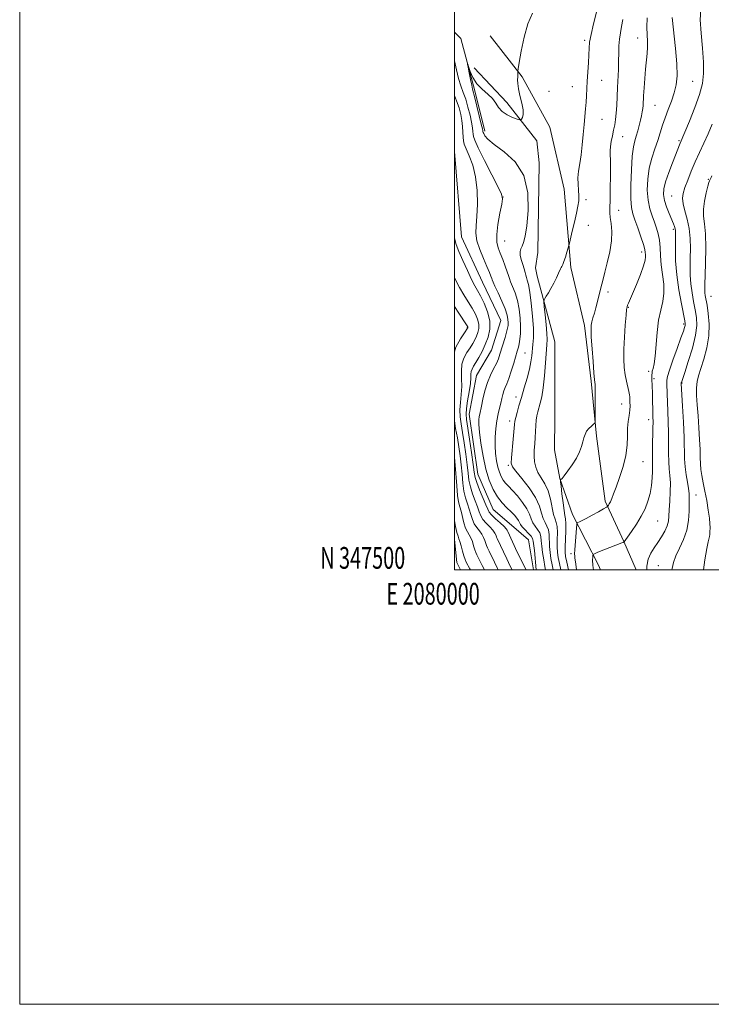
# Model space of a CAD drawing. Extents: x 2079800 to 2082700, y 347300 to 350200.
# Drawn here: x 2079800 to 2080118, y 347300 to 347753 of the extents above; entities that cross this region are included whole.
import ezdxf
from ezdxf.enums import TextEntityAlignment as Align

# ---------------------------------------------------------------- set-up
doc = ezdxf.new("R2010")
doc.units = 0
doc.header["$MEASUREMENT"] = 0
doc.linetypes.add('rvrstm', pattern=[117.1, 50, -3.9, 0.5, -3.9, 0.5, -3.9, 0.5, -3.9, 50])
for name, color, linetype, lineweight in [('32000', 7, 'Continuous', 0), ('32001', 7, 'Continuous', 0), ('DTM HARD BREAKLINE', 7, 'Continuous', 0), ('DTM SPOT ELEVATION', 2, 'Continuous', 13), ('INDEX CONTOUR', 41, 'Continuous', 13), ('INTERMEDIATE CONTOUR', 44, 'Continuous', 0), ('STREAM - RIVER SINGLE LINE', 142, 'rvrstm', 0)]:
    doc.layers.add(name, color=color, linetype=linetype, lineweight=lineweight)
doc.styles.add('Style-WORKING', font='WORKING.shx')

msp = doc.modelspace()

# ---------------------------------------------------------------- linework, layer by layer
at = {"layer": '32000', "flags": 128}
for points in [[(2079800, 347300), (2082700, 347300), (2082700, 350200), (2079800, 350200), (2079800, 347300)], [(2080000, 347500), (2082500, 347500), (2082500, 350000), (2080000, 350000), (2080000, 347500)]]:
    msp.add_lwpolyline(points, dxfattribs=at)
at = {"layer": 'DTM HARD BREAKLINE'}
for points in [[(2080000, 347747.571, 1179.475), (2080003.03, 347744.54, 1179.69), (2080009.44, 347720.53, 1180.36), (2080013.96, 347701.97, 1180.36)], [(2080016.41, 347745.88, 1179.28), (2080031.17, 347726.96, 1180.11), (2080044.01, 347703.76, 1180.27), (2080050.6, 347675.2, 1181.25), (2080053.66, 347639.12, 1182.31), (2080059.88, 347612.41, 1183.62), (2080062.91, 347586.91, 1183.78), (2080065.42, 347561.48, 1184.07), (2080069.36, 347531.56, 1185.7), (2080078, 347512.98, 1187.98), (2080083.698, 347500, 1189.063)], [(2080009.13, 347731.1, 1178.76), (2080024.23, 347715.16, 1179.8), (2080037.9, 347697.42, 1180.23), (2080039.061, 347687.399, 1180.486), (2080038.475, 347646.025, 1180.937), (2080037.38, 347638.957, 1181.231), (2080038.141, 347635.251, 1181.362), (2080046.246, 347604.926, 1183.113), (2080046.182, 347570.17, 1183.813), (2080046.073, 347555.247, 1183.842), (2080048.556, 347542.119, 1183.93), (2080054.418, 347525.405, 1185.477), (2080066.365, 347502.116, 1188.701), (2080067.272, 347500, 1188.796)], [(2080002.829, 347500, 1185.397), (2080001.21, 347503.31, 1185.3), (2080000, 347513.934, 1184.841)]]:
    msp.add_polyline3d(points, dxfattribs=at)
at = {"layer": 'DTM SPOT ELEVATION'}
for p in [(2080059.92, 347743.79, 1181.7), (2080084.43, 347744.89, 1185.3), (2080067.79, 347725.37, 1182.8), (2080109.61, 347724.9, 1188.9), (2080043.6, 347720.24, 1180.81), (2080054.34, 347722.45, 1181.21), (2080092.33, 347713.88, 1186.9), (2080067.94, 347707.41, 1182.9), (2080077.39, 347699.44, 1184.8), (2080103.41, 347697.52, 1189.8), (2080116.94, 347679.71, 1193.9), (2080022.45, 347671.669, 1178.001), (2080060.53, 347670.33, 1182.3), (2080100.05, 347672.03, 1191.1), (2080075.56, 347665.53, 1184.6), (2080061.58, 347658.51, 1182.6), (2080100.75, 347656.71, 1189.7), (2080023.124, 347651.354, 1178.99), (2080086.13, 347646.3, 1185.5), (2080070.67, 347627.96, 1184.4), (2080118.041, 347625.84, 1194.845), (2080080.08, 347620.84, 1186.1), (2080006, 347611.65, 1180.1), (2080105.49, 347613.17, 1189.7), (2080032.49, 347599.76, 1179.01), (2080089.42, 347591.44, 1187.6), (2080091.81, 347587.93, 1188.2), (2080104.77, 347586.04, 1192.1), (2080028.418, 347579.567, 1179.484), (2080077.04, 347576.3, 1185.3), (2080025.439, 347568.574, 1179.515), (2080089.36, 347569.09, 1187.4), (2080024.878, 347548.161, 1179.793), (2080086.85, 347549.77, 1186.9), (2080111.25, 347534.42, 1192.7), (2080093.54, 347522.42, 1188.9), (2080053.657, 347507.402, 1185.604), (2080093.84, 347501.98, 1191.1)]:
    msp.add_point(p, dxfattribs=at)
at = {"layer": 'INDEX CONTOUR'}
for points in [[(2080035.915, 347756.255, 1180), (2080033.842, 347751.347, 1180), (2080032.1041, 347745.144, 1180), (2080030.78, 347738.718, 1180), (2080029.886, 347733.537, 1180), (2080029.414, 347730.66, 1180), (2080029.247, 347729.511, 1180), (2080029.241, 347729.106, 1180), (2080029.27, 347728.622, 1180), (2080029.281, 347727.891, 1180), (2080029.236, 347726.905, 1180), (2080029.139, 347725.624, 1180), (2080029.152, 347723.874, 1180), (2080029.475, 347721.45, 1180), (2080030.211, 347718.282, 1180), (2080031.066, 347714.862, 1180), (2080031.647, 347711.82, 1180), (2080031.677, 347709.644, 1180), (2080031.339, 347708.266, 1180), (2080030.931, 347707.476, 1180), (2080030.628, 347707.099, 1180), (2080030.106, 347707.105, 1180), (2080028.917, 347707.499, 1180), (2080026.803, 347708.283, 1180), (2080024.258, 347709.443, 1180), (2080021.964, 347710.964, 1180), (2080020.39, 347712.806, 1180), (2080019.145, 347714.848, 1180), (2080017.621, 347716.945, 1180), (2080015.4, 347719.011, 1180), (2080012.82, 347721.192, 1180), (2080010.4041, 347723.69, 1180), (2080008.573, 347726.583, 1180), (2080007.326, 347729.433, 1180), (2080006.558, 347731.677, 1180), (2080006.1771, 347732.836, 1180), (2080006.13, 347732.761, 1180), (2080006.377, 347731.3891, 1180), (2080006.861, 347728.81, 1180), (2080007.449, 347725.737, 1180), (2080007.989, 347723.037, 1180), (2080008.393, 347721.261, 1180), (2080009.434, 347717.315, 1180), (2080010.4, 347713.466, 1180), (2080011.489, 347709.016, 1180), (2080012.401, 347705.208, 1180), (2080012.915, 347702.98, 1180), (2080013.11, 347702.029, 1180), (2080013.165, 347701.586, 1180), (2080013.259, 347701.322, 1180), (2080013.5069, 347700.79, 1180), (2080014.075, 347699.825, 1180), (2080015.482, 347698.243, 1180), (2080018.332, 347695.857, 1180), (2080022.877, 347692.458, 1180), (2080027.938, 347687.765, 1180), (2080031.978, 347681.474, 1180), (2080033.86, 347673.592, 1180), (2080034.0451, 347665.351, 1180), (2080033.39, 347658.291, 1180), (2080032.616, 347653.563, 1180), (2080031.883, 347650.752, 1180), (2080031.2101, 347649.056, 1180), (2080030.64, 347647.754, 1180), (2080030.298, 347646.466, 1180), (2080030.329, 347644.892, 1180), (2080030.81, 347642.8491, 1180), (2080031.529, 347640.603, 1180), (2080032.203, 347638.536, 1180), (2080032.626, 347636.929, 1180), (2080032.889, 347635.671, 1180), (2080033.158, 347634.555, 1180), (2080033.565, 347633.294, 1180), (2080034.105, 347631.2949, 1180), (2080034.74, 347627.887, 1180), (2080035.414, 347622.717, 1180), (2080036.001, 347616.707, 1180), (2080036.357, 347611.095, 1180), (2080036.386, 347606.824, 1180), (2080036.189, 347603.656, 1180), (2080035.647, 347598.524, 1180), (2080035.27, 347595.723, 1180), (2080034.599, 347592.349, 1180), (2080033.521, 347588.235, 1180), (2080032.201, 347583.742, 1180), (2080030.872, 347579.367, 1180), (2080029.733, 347575.538, 1180), (2080028.845, 347572.415, 1180), (2080028.234, 347570.091, 1180), (2080027.894, 347568.488, 1180), (2080027.691, 347566.854, 1180), (2080027.08, 347560.171, 1180), (2080026.277, 347551.505, 1180), (2080026.17, 347549.094, 1180), (2080026.694, 347547.459, 1180), (2080028.269, 347545.3891, 1180), (2080031.087, 347542.001, 1180), (2080034.432, 347537.719, 1180), (2080037.36, 347533.297, 1180), (2080039.176, 347529.371, 1180), (2080040.171, 347526.1119, 1180), (2080040.888, 347523.572, 1180), (2080041.7361, 347521.7189, 1180), (2080042.613, 347520.171, 1180), (2080043.286, 347518.46, 1180), (2080043.598, 347516.232, 1180), (2080043.779, 347510.791, 1180), (2080044.038, 347507.984, 1180), (2080044.468, 347505.157, 1180), (2080045.028, 347502.237, 1180), (2080045.489, 347500.0001, 1180)], [(2080113.445, 347757.866, 1190), (2080113.189, 347753.247, 1190), (2080113.522, 347747.067, 1190), (2080114.149, 347740.146, 1190), (2080114.667, 347733.673, 1190), (2080114.717, 347728.467, 1190), (2080114.122, 347723.869, 1190), (2080112.753, 347718.851, 1190), (2080110.605, 347712.775, 1190), (2080108.182, 347706.552, 1190), (2080106.118, 347701.481, 1190), (2080103.968, 347696.334, 1190), (2080100.3899, 347687.394, 1190), (2080098.652, 347682.863, 1190), (2080097.195, 347678.632, 1190), (2080096.387, 347675.361, 1190), (2080096.25, 347672.71, 1190), (2080096.719, 347670.088, 1190), (2080097.69, 347667.083, 1190), (2080098.894, 347663.99, 1190), (2080100.828, 347659.321, 1190), (2080101.33, 347657.979, 1190), (2080101.609, 347657.02, 1190), (2080101.737, 347656.135, 1190), (2080101.762, 347654.731, 1190), (2080101.725, 347652.1491, 1190), (2080101.692, 347647.913, 1190), (2080101.829, 347642.298, 1190), (2080102.3279, 347635.768, 1190), (2080103.29, 347628.866, 1190), (2080104.453, 347622.456, 1190), (2080106.05, 347614.592, 1190), (2080106.255, 347613.217, 1190), (2080106.204, 347612.492, 1190), (2080105.967, 347611.595, 1190), (2080105.391, 347609.881, 1190), (2080104.268, 347606.749, 1190), (2080102.516, 347601.93, 1190), (2080100.557, 347596.494, 1190), (2080098.936, 347591.846, 1190), (2080098.062, 347588.989, 1190), (2080097.775, 347587.3301, 1190), (2080097.776, 347585.876, 1190), (2080097.893, 347580.943, 1190), (2080098.02, 347577.307, 1190), (2080098.218, 347572.947, 1190), (2080098.424, 347568.11, 1190), (2080098.557, 347563.092, 1190), (2080098.569, 347558.182, 1190), (2080098.555, 347553.631, 1190), (2080098.645, 347549.688, 1190), (2080098.914, 347546.453, 1190), (2080099.233, 347543.459, 1190), (2080099.421, 347540.094, 1190), (2080099.352, 347535.971, 1190), (2080099.122, 347531.588, 1190), (2080098.883, 347527.664, 1190), (2080098.724, 347524.713, 1190), (2080098.471, 347522.416, 1190), (2080097.886, 347520.246, 1190), (2080096.802, 347517.8, 1190), (2080095.323, 347515.173, 1190), (2080093.626, 347512.584, 1190), (2080091.895, 347510.166, 1190), (2080090.346, 347507.712, 1190), (2080089.205, 347504.933, 1190), (2080088.623, 347501.678, 1190), (2080088.541, 347500.0001, 1190)], [(2080000, 347600.325, 1180), (2080000.713, 347602.522, 1180), (2080002.773, 347606.3799, 1180), (2080004.627, 347609.161, 1180), (2080006.11, 347611.301, 1180), (2080006.201, 347611.456, 1180), (2080006.232, 347611.539, 1180), (2080006.251, 347611.627, 1180), (2080006.25, 347611.722, 1180), (2080006.159, 347611.923, 1180), (2080005.653, 347612.719, 1180), (2080002.026, 347618.178, 1180), (2080000, 347621.251, 1180)], [(2080020.188, 347500.0001, 1180), (2080019.84, 347500.6641, 1180), (2080018.4459, 347503.4829, 1180), (2080016.003, 347508.603, 1180), (2080015.26, 347510.133, 1180), (2080014.7811, 347511.168, 1180), (2080014.419, 347512.154, 1180), (2080014.029, 347513.432, 1180), (2080013.491, 347514.933, 1180), (2080012.691, 347516.482, 1180), (2080011.576, 347517.961, 1180), (2080010.327, 347519.479, 1180), (2080009.182, 347521.201, 1180), (2080008.312, 347523.244, 1180), (2080007.61, 347525.534, 1180), (2080006.898, 347527.946, 1180), (2080006.054, 347530.414, 1180), (2080005.179, 347533.1, 1180), (2080004.429, 347536.224, 1180), (2080003.91, 347539.927, 1180), (2080003.536, 347544.0319, 1180), (2080003.168, 347548.282, 1180), (2080002.694, 347552.476, 1180), (2080002.097, 347556.636, 1180), (2080001.383, 347560.838, 1180), (2080000.588, 347565.103, 1180), (2080000, 347568.54, 1180)]]:
    msp.add_polyline3d(points, dxfattribs=at)
at = {"layer": 'INTERMEDIATE CONTOUR'}
for points in [[(2080065.384, 347756.774, 1182), (2080064.032, 347751.395, 1182), (2080062.893, 347746.462, 1182), (2080062.266, 347742.881, 1182), (2080062.01, 347740.086, 1182), (2080061.875, 347737.141, 1182), (2080061.666, 347733.369, 1182), (2080061.142, 347724.965, 1182), (2080060.78, 347718.248, 1182), (2080060.594, 347715.29, 1182), (2080060.349, 347712.251, 1182), (2080059.697, 347704.984, 1182), (2080059.306, 347700.414, 1182), (2080058.856, 347695.573, 1182), (2080058.323, 347690.9739, 1182), (2080057.717, 347687.009, 1182), (2080057.175, 347683.582, 1182), (2080056.869, 347680.474, 1182), (2080056.903, 347677.517, 1182), (2080057.118, 347674.732, 1182), (2080057.289, 347672.189, 1182), (2080057.224, 347669.864, 1182), (2080056.871, 347667.36, 1182), (2080056.21, 347664.184, 1182), (2080055.267, 347660.093, 1182), (2080054.253, 347655.829, 1182), (2080052.944, 347650.419, 1182), (2080052.664, 347649.328, 1182), (2080052.343, 347648.173, 1182), (2080051.803, 347646.276, 1182), (2080051.124, 347643.986, 1182), (2080050.446, 347641.91, 1182), (2080049.884, 347640.511, 1182), (2080049.449, 347639.673, 1182), (2080049.125, 347639.138, 1182), (2080048.868, 347638.6381, 1182), (2080047.934, 347636.548, 1182), (2080046.965, 347634.476, 1182), (2080045.748, 347631.988, 1182), (2080044.469, 347629.541, 1182), (2080043.295, 347627.514, 1182), (2080042.322, 347625.988, 1182), (2080041.626, 347624.968, 1182), (2080041.263, 347624.318, 1182), (2080041.204, 347623.344, 1182), (2080041.397, 347621.21, 1182), (2080041.776, 347617.427, 1182), (2080042.208, 347612.8771, 1182), (2080042.542, 347608.79, 1182), (2080042.663, 347605.975, 1182), (2080042.579, 347603.567, 1182), (2080041.955, 347595.261, 1182), (2080041.469, 347589.353, 1182), (2080040.885, 347583.831, 1182), (2080040.224, 347579.683, 1182), (2080039.542, 347576.739, 1182), (2080038.36, 347572.674, 1182), (2080037.932, 347570.8531, 1182), (2080037.6269, 347568.835, 1182), (2080037.438, 347566.44, 1182), (2080037.17, 347560.867, 1182), (2080036.98, 347557.95, 1182), (2080036.808, 347555.076, 1182), (2080036.754, 347552.325, 1182), (2080036.92, 347549.748, 1182), (2080037.432, 347547.285, 1182), (2080038.4219, 347544.852, 1182), (2080039.932, 347542.3399, 1182), (2080041.662, 347539.559, 1182), (2080043.222, 347536.297, 1182), (2080044.3221, 347532.491, 1182), (2080045.691, 347525.492, 1182), (2080046.324, 347523.395, 1182), (2080046.901, 347521.806, 1182), (2080047.2909, 347519.905, 1182), (2080047.413, 347517.116, 1182), (2080047.382, 347513.825, 1182), (2080047.364, 347510.6601, 1182), (2080047.499, 347508.051, 1182), (2080047.832, 347505.641, 1182), (2080048.384, 347502.874, 1182), (2080049.004, 347500.0001, 1182)], [(2080077.469, 347753.383, 1184), (2080076.953, 347750.122, 1184), (2080076.405, 347747.145, 1184), (2080075.972, 347744.2201, 1184), (2080075.755, 347741.142, 1184), (2080075.676, 347737.833, 1184), (2080075.61, 347734.243, 1184), (2080075.462, 347730.348, 1184), (2080075.052, 347721.993, 1184), (2080074.714, 347713.779, 1184), (2080074.4949, 347710.26, 1184), (2080074.185, 347707.36, 1184), (2080073.777, 347704.847, 1184), (2080073.274, 347702.392, 1184), (2080072.701, 347699.767, 1184), (2080072.167, 347697.147, 1184), (2080071.803, 347694.805, 1184), (2080071.694, 347692.818, 1184), (2080071.829, 347686.876, 1184), (2080071.827, 347681.505, 1184), (2080071.756, 347675.43, 1184), (2080071.653, 347670.113, 1184), (2080071.567, 347666.604, 1184), (2080071.573, 347664.299, 1184), (2080071.756, 347662.182, 1184), (2080072.128, 347659.41, 1184), (2080072.419, 347655.824, 1184), (2080072.29, 347651.439, 1184), (2080071.522, 347646.393, 1184), (2080070.377, 347641.313, 1184), (2080069.241, 347636.951, 1184), (2080068.407, 347633.817, 1184), (2080067.7971, 347631.459, 1184), (2080067.241, 347629.186, 1184), (2080065.895, 347623.511, 1184), (2080065.156, 347620.623, 1184), (2080064.434, 347618.098, 1184), (2080063.79, 347615.968, 1184), (2080063.29, 347614.2, 1184), (2080062.9891, 347612.6281, 1184), (2080062.903, 347610.539, 1184), (2080063.036, 347607.084, 1184), (2080063.371, 347601.81, 1184), (2080063.81, 347595.852, 1184), (2080064.2339, 347590.744, 1184), (2080064.545, 347587.532, 1184), (2080064.742, 347585.317, 1184), (2080064.845, 347582.714, 1184), (2080064.876, 347578.7771, 1184), (2080064.864, 347574.315, 1184), (2080064.838, 347570.578, 1184), (2080064.792, 347568.472, 1184), (2080064.586, 347567.542, 1184), (2080064.042, 347566.9901, 1184), (2080063.065, 347566.172, 1184), (2080061.89, 347565.056, 1184), (2080060.836, 347563.762, 1184), (2080060.13, 347562.373, 1184), (2080059.649, 347560.818, 1184), (2080059.181, 347558.985, 1184), (2080058.5291, 347556.791, 1184), (2080057.555, 347554.252, 1184), (2080056.135, 347551.411, 1184), (2080054.242, 347548.379, 1184), (2080052.232, 347545.535, 1184), (2080050.554, 347543.328, 1184), (2080049.5451, 347542.073, 1184), (2080049.078, 347541.553, 1184), (2080048.914, 347541.419, 1184), (2080048.86, 347541.276, 1184), (2080048.9159, 347540.537, 1184), (2080049.128, 347538.569, 1184), (2080049.521, 347535.0451, 1184), (2080050.016, 347530.87, 1184), (2080050.511, 347527.257, 1184), (2080050.917, 347525.025, 1184), (2080051.189, 347523.434, 1184), (2080051.295, 347521.35, 1184), (2080051.228, 347518, 1184), (2080051.075, 347514.051, 1184), (2080050.949, 347510.53, 1184), (2080050.96, 347508.119, 1184), (2080051.195, 347506.125, 1184), (2080051.74, 347503.511, 1184), (2080052.525, 347500.0001, 1184)], [(2080088.6859, 347754.156, 1186), (2080088.631, 347749.8071, 1186), (2080088.745, 347746.301, 1186), (2080088.893, 347743.375, 1186), (2080088.924, 347740.607, 1186), (2080088.73, 347737.627, 1186), (2080087.969, 347730.45, 1186), (2080087.602, 347726.158, 1186), (2080087.302, 347721.884, 1186), (2080087.084, 347718.2261, 1186), (2080086.841, 347713.781, 1186), (2080086.707, 347712.298, 1186), (2080086.489, 347710.785, 1186), (2080086.159, 347709.068, 1186), (2080085.698, 347707.028, 1186), (2080085.097, 347704.615, 1186), (2080084.4079, 347702.054, 1186), (2080083.695, 347699.638, 1186), (2080083.0159, 347697.449, 1186), (2080082.404, 347694.718, 1186), (2080081.882, 347690.464, 1186), (2080081.483, 347684.155, 1186), (2080081.256, 347677.046, 1186), (2080081.253, 347670.841, 1186), (2080081.529, 347666.743, 1186), (2080082.129, 347663.947, 1186), (2080083.101, 347661.151, 1186), (2080084.425, 347657.421, 1186), (2080085.827, 347653.31, 1186), (2080086.966, 347649.7451, 1186), (2080087.595, 347647.412, 1186), (2080087.846, 347646.04, 1186), (2080087.942, 347645.1191, 1186), (2080088.019, 347644.141, 1186), (2080087.847, 347642.59, 1186), (2080087.111, 347639.952, 1186), (2080085.629, 347635.9691, 1186), (2080083.774, 347631.416, 1186), (2080080.147, 347622.768, 1186), (2080079.743, 347621.77, 1186), (2080079.495, 347621.035, 1186), (2080079.288, 347619.791, 1186), (2080079.022, 347617.188, 1186), (2080078.635, 347612.706, 1186), (2080078.232, 347607.133, 1186), (2080077.96, 347601.587, 1186), (2080077.936, 347596.947, 1186), (2080078.159, 347593.132, 1186), (2080078.603, 347589.825, 1186), (2080079.215, 347586.79, 1186), (2080080.359, 347582.047, 1186), (2080080.6119, 347580.624, 1186), (2080080.693, 347579.581, 1186), (2080080.729, 347578.539, 1186), (2080080.808, 347577.185, 1186), (2080080.853, 347575.474, 1186), (2080080.748, 347573.431, 1186), (2080080.427, 347571.063, 1186), (2080080.026, 347568.325, 1186), (2080079.727, 347565.159, 1186), (2080079.626, 347561.511, 1186), (2080079.456, 347557.353, 1186), (2080078.861, 347552.663, 1186), (2080077.612, 347547.5281, 1186), (2080075.997, 347542.467, 1186), (2080074.432, 347538.108, 1186), (2080073.244, 347534.924, 1186), (2080072.403, 347532.769, 1186), (2080071.789, 347531.34, 1186), (2080071.305, 347530.372, 1186), (2080070.935, 347529.747, 1186), (2080070.685, 347529.38, 1186), (2080070.484, 347529.155, 1186), (2080069.953, 347528.814, 1186), (2080068.638, 347528.064, 1186), (2080066.279, 347526.733, 1186), (2080063.397, 347525.125, 1186), (2080060.706, 347523.663, 1186), (2080058.77, 347522.675, 1186), (2080057.551, 347522.111, 1186), (2080056.854, 347521.824, 1186), (2080056.497, 347521.593, 1186), (2080056.321, 347520.898, 1186), (2080056.177, 347519.144, 1186), (2080055.472, 347509.1689, 1186), (2080055.364, 347507.3271, 1186), (2080055.371, 347506.315, 1186), (2080055.478, 347505.337, 1186), (2080055.682, 347503.737, 1186), (2080056.02, 347501.422, 1186), (2080056.268, 347500.0001, 1186)], [(2080100.23, 347754.333, 1188), (2080101.831, 347740.047, 1188), (2080102.4431, 347732.932, 1188), (2080102.539, 347727.464, 1188), (2080102.107, 347723.258, 1188), (2080101.197, 347719.556, 1188), (2080099.896, 347715.755, 1188), (2080098.415, 347711.887, 1188), (2080097.001, 347708.142, 1188), (2080095.825, 347704.639, 1188), (2080094.759, 347701.223, 1188), (2080093.601, 347697.673, 1188), (2080092.226, 347693.796, 1188), (2080090.826, 347689.536, 1188), (2080089.669, 347684.869, 1188), (2080088.979, 347679.841, 1188), (2080088.798, 347674.796, 1188), (2080089.122, 347670.148, 1188), (2080089.911, 347666.211, 1188), (2080090.979, 347662.893, 1188), (2080092.103, 347660.004, 1188), (2080093.089, 347657.343, 1188), (2080093.866, 347654.671, 1188), (2080094.392, 347651.744, 1188), (2080094.666, 347648.368, 1188), (2080094.861, 347644.561, 1188), (2080095.192, 347640.3969, 1188), (2080095.774, 347635.978, 1188), (2080096.325, 347631.533, 1188), (2080096.462, 347627.323, 1188), (2080095.933, 347623.467, 1188), (2080094.99, 347619.518, 1188), (2080094.016, 347614.888, 1188), (2080093.306, 347609.259, 1188), (2080092.367, 347598.345, 1188), (2080091.893, 347594.876, 1188), (2080091.441, 347592.738, 1188), (2080091.105, 347591.42, 1188), (2080090.953, 347590.476, 1188), (2080090.927, 347589.731, 1188), (2080090.938, 347589.081, 1188), (2080090.894, 347587.689, 1188), (2080090.896, 347586.805, 1188), (2080090.9559, 347585.68, 1188), (2080091.052, 347584.113, 1188), (2080091.151, 347581.8771, 1188), (2080091.228, 347578.885, 1188), (2080091.34, 347572.65, 1188), (2080091.396, 347570.38, 1188), (2080091.426, 347568.183, 1188), (2080091.397, 347565.201, 1188), (2080091.173, 347556.11, 1188), (2080091.11, 347551.946, 1188), (2080091.15, 347549.206, 1188), (2080091.222, 347547.288, 1188), (2080091.225, 347545.2419, 1188), (2080091.069, 347542.351, 1188), (2080090.696, 347538.83, 1188), (2080090.056, 347535.127, 1188), (2080089.097, 347531.587, 1188), (2080087.7569, 347528.1491, 1188), (2080085.971, 347524.646, 1188), (2080083.762, 347521.025, 1188), (2080081.513, 347517.677, 1188), (2080079.6991, 347515.107, 1188), (2080078.142, 347512.927, 1188), (2080078.105, 347512.806, 1188), (2080078.103, 347512.7481, 1188), (2080078.087, 347512.737, 1188), (2080077.788, 347512.678, 1188), (2080077.647, 347512.638, 1188), (2080077.015, 347512.401, 1188), (2080066.086, 347508.096, 1188), (2080064.453, 347507.427, 1188), (2080063.839, 347507.023, 1188), (2080063.721, 347506.535, 1188), (2080063.665, 347505.715, 1188), (2080063.613, 347504.696, 1188), (2080063.6, 347503.7131, 1188), (2080063.654, 347502.908, 1188), (2080063.774, 347502.075, 1188), (2080063.952, 347500.919, 1188), (2080064.079, 347500.0001, 1188)], [(2080000, 347734.468, 1178), (2080000.0281, 347734.348, 1178), (2080000.953, 347730.169, 1178), (2080001.958, 347726.116, 1178), (2080003.021, 347722.747, 1178), (2080004.117, 347719.76, 1178), (2080005.215, 347716.641, 1178), (2080006.277, 347713.048, 1178), (2080007.214, 347709.332, 1178), (2080007.926, 347706.015, 1178), (2080008.346, 347703.502, 1178), (2080008.544, 347701.722, 1178), (2080008.621, 347700.484, 1178), (2080008.7471, 347699.455, 1178), (2080009.366, 347697.725, 1178), (2080010.991, 347694.2399, 1178), (2080013.881, 347688.443, 1178), (2080017.274, 347681.766, 1178), (2080020.156, 347676.135, 1178), (2080021.742, 347672.87, 1178), (2080022.163, 347670.853, 1178), (2080021.78, 347668.357, 1178), (2080020.958, 347664.16, 1178), (2080020.0709, 347659.0451, 1178), (2080019.499, 347654.299, 1178), (2080019.531, 347650.862, 1178), (2080020.1031, 347648.297, 1178), (2080021.063, 347645.82, 1178), (2080022.244, 347642.875, 1178), (2080023.425, 347639.812, 1178), (2080024.37, 347637.209, 1178), (2080024.936, 347635.447, 1178), (2080025.343, 347634.111, 1178), (2080025.905, 347632.593, 1178), (2080026.838, 347630.3981, 1178), (2080027.973, 347627.498, 1178), (2080029.046, 347623.983, 1178), (2080029.839, 347619.994, 1178), (2080030.322, 347615.88, 1178), (2080030.51, 347612.043, 1178), (2080030.434, 347608.806, 1178), (2080030.175, 347606.183, 1178), (2080029.828, 347604.106, 1178), (2080029.456, 347602.432, 1178), (2080028.981, 347600.6939, 1178), (2080027.323, 347595.067, 1178), (2080026.2041, 347591.387, 1178), (2080025.107, 347588.064, 1178), (2080024.173, 347585.651, 1178), (2080023.41, 347583.905, 1178), (2080022.793, 347582.38, 1178), (2080022.288, 347580.707, 1178), (2080021.826, 347578.819, 1178), (2080021.331, 347576.726, 1178), (2080020.7509, 347574.411, 1178), (2080020.1351, 347571.764, 1178), (2080019.56, 347568.648, 1178), (2080019.098, 347565.0011, 1178), (2080018.807, 347561.059, 1178), (2080018.744, 347557.131, 1178), (2080018.947, 347553.482, 1178), (2080019.377, 347550.203, 1178), (2080019.981, 347547.338, 1178), (2080020.711, 347544.917, 1178), (2080021.553, 347542.911, 1178), (2080022.499, 347541.271, 1178), (2080023.574, 347539.896, 1178), (2080024.918, 347538.46, 1178), (2080026.705, 347536.581, 1178), (2080028.991, 347534.013, 1178), (2080031.38, 347531.053, 1178), (2080033.36, 347528.137, 1178), (2080034.581, 347525.611, 1178), (2080035.337, 347523.478, 1178), (2080036.084, 347521.6519, 1178), (2080037.148, 347520.0431, 1178), (2080038.325, 347518.537, 1178), (2080039.282, 347517.015, 1178), (2080039.784, 347515.347, 1178), (2080039.998, 347513.373, 1178), (2080040.1941, 347510.921, 1178), (2080040.5769, 347507.917, 1178), (2080041.105, 347504.674, 1178), (2080041.6719, 347501.6, 1178), (2080041.981, 347500.0001, 1178)], [(2080000, 347718.389, 1176), (2080000.996, 347715.966, 1176), (2080002.154, 347712.63, 1176), (2080002.939, 347709.648, 1176), (2080003.45, 347706.821, 1176), (2080003.778, 347704.024, 1176), (2080003.978, 347701.414, 1176), (2080004.096, 347699.225, 1176), (2080004.213, 347697.548, 1176), (2080004.552, 347695.922, 1176), (2080005.369, 347693.748, 1176), (2080006.792, 347690.533, 1176), (2080008.438, 347686.22, 1176), (2080009.798, 347680.8601, 1176), (2080010.484, 347674.64, 1176), (2080010.599, 347668.296, 1176), (2080010.37, 347662.698, 1176), (2080010.043, 347658.437, 1176), (2080009.944, 347654.979, 1176), (2080010.422, 347651.51, 1176), (2080011.6811, 347647.462, 1176), (2080013.363, 347643.262, 1176), (2080014.971, 347639.585, 1176), (2080016.11, 347636.9489, 1176), (2080016.808, 347635.24, 1176), (2080017.198, 347634.188, 1176), (2080017.441, 347633.462, 1176), (2080017.822, 347632.488, 1176), (2080018.652, 347630.6311, 1176), (2080020.111, 347627.501, 1176), (2080021.841, 347623.701, 1176), (2080023.351, 347620.079, 1176), (2080024.268, 347617.3, 1176), (2080024.677, 347615.29, 1176), (2080024.7799, 347613.7899, 1176), (2080024.734, 347612.53, 1176), (2080024.521, 347611.178, 1176), (2080024.075, 347609.393, 1176), (2080023.3691, 347606.959, 1176), (2080020.995, 347599.218, 1176), (2080020.273, 347597.158, 1176), (2080019.338, 347595.013, 1176), (2080018.064, 347592.517, 1176), (2080016.612, 347589.585, 1176), (2080015.2121, 347586.1709, 1176), (2080014.052, 347582.335, 1176), (2080013.149, 347578.542, 1176), (2080012.477, 347575.3611, 1176), (2080011.683, 347571.73, 1176), (2080011.459, 347570.516, 1176), (2080011.305, 347569.07, 1176), (2080011.311, 347566.867, 1176), (2080011.592, 347563.375, 1176), (2080012.238, 347558.304, 1176), (2080013.229, 347552.341, 1176), (2080014.518, 347546.419, 1176), (2080016.063, 347541.299, 1176), (2080017.843, 347537.054, 1176), (2080019.846, 347533.5861, 1176), (2080022.022, 347530.789, 1176), (2080024.19, 347528.537, 1176), (2080026.132, 347526.693, 1176), (2080027.675, 347525.141, 1176), (2080028.811, 347523.83, 1176), (2080029.575, 347522.7281, 1176), (2080030.51, 347520.835, 1176), (2080031.281, 347519.732, 1176), (2080032.56, 347518.367, 1176), (2080034.038, 347516.903, 1176), (2080035.278, 347515.57, 1176), (2080035.969, 347514.463, 1176), (2080036.306, 347513.1469, 1176), (2080036.609, 347511.051, 1176), (2080036.945, 347508.935, 1176), (2080037.685, 347500.0001, 1176)], [(2080118.618, 347705.183, 1192), (2080116.73, 347700.743, 1192), (2080114.761, 347696.437, 1192), (2080112.775, 347692.151, 1192), (2080110.835, 347687.831, 1192), (2080109.013, 347683.49, 1192), (2080107.411, 347679.414, 1192), (2080106.137, 347675.958, 1192), (2080105.298, 347673.314, 1192), (2080104.972, 347671.035, 1192), (2080105.236, 347668.515, 1192), (2080106.082, 347665.281, 1192), (2080107.177, 347661.4, 1192), (2080108.105, 347657.075, 1192), (2080108.556, 347652.51, 1192), (2080108.631, 347647.921, 1192), (2080108.537, 347643.524, 1192), (2080108.464, 347639.464, 1192), (2080108.524, 347635.587, 1192), (2080108.814, 347631.67, 1192), (2080109.387, 347627.569, 1192), (2080110.125, 347623.471, 1192), (2080110.867, 347619.644, 1192), (2080111.434, 347616.19, 1192), (2080111.5611, 347612.543, 1192), (2080110.967, 347607.972, 1192), (2080109.515, 347602.096, 1192), (2080107.663, 347595.941, 1192), (2080106.017, 347590.883, 1192), (2080104.4509, 347586.18, 1192), (2080104.437, 347586.101, 1192), (2080104.437, 347586.032, 1192), (2080104.449, 347585.768, 1192), (2080105.042, 347575.277, 1192), (2080105.422, 347568.007, 1192), (2080105.716, 347560.984, 1192), (2080105.937, 347551.153, 1192), (2080106.179, 347547.4291, 1192), (2080106.685, 347543.793, 1192), (2080107.304, 347540.378, 1192), (2080107.815, 347537.472, 1192), (2080108.057, 347535.2111, 1192), (2080108.101, 347533.106, 1192), (2080108.037, 347526.976, 1192), (2080107.761, 347522.751, 1192), (2080106.951, 347518.282, 1192), (2080105.445, 347513.96, 1192), (2080103.611, 347509.958, 1192), (2080101.951, 347506.398, 1192), (2080100.851, 347503.348, 1192), (2080100.233, 347500.672, 1192), (2080100.144, 347500.0001, 1192)], [(2080118.439, 347681.313, 1194), (2080118.108, 347680.539, 1194), (2080117.868, 347680.028, 1194), (2080117.509, 347679.374, 1194), (2080117.375, 347679.085, 1194), (2080117.142, 347678.335, 1194), (2080116.665, 347676.596, 1194), (2080115.882, 347673.556, 1194), (2080115.072, 347669.774, 1194), (2080114.597, 347666.029, 1194), (2080114.699, 347662.798, 1194), (2080115.137, 347659.353, 1194), (2080115.547, 347654.667, 1194), (2080115.655, 347648.156, 1194), (2080115.534, 347641.02, 1194), (2080115.235, 347631.015, 1194), (2080115.219, 347628.876, 1194), (2080115.3, 347627.572, 1194), (2080115.484, 347626.272, 1194), (2080116.271, 347621.804, 1194), (2080116.871, 347617.948, 1194), (2080117.291, 347613.155, 1194), (2080117.159, 347607.791, 1194), (2080116.237, 347602.246, 1194), (2080114.842, 347597.0129, 1194), (2080113.425, 347592.61, 1194), (2080112.36, 347589.343, 1194), (2080111.703, 347586.672, 1194), (2080111.429, 347583.843, 1194), (2080111.4969, 347580.253, 1194), (2080111.793, 347575.884, 1194), (2080112.189, 347570.867, 1194), (2080112.568, 347565.411, 1194), (2080112.878, 347560.035, 1194), (2080113.081, 347555.334, 1194), (2080113.171, 347551.719, 1194), (2080113.254, 347548.8559, 1194), (2080113.4671, 347546.228, 1194), (2080113.913, 347543.377, 1194), (2080114.553, 347540.1019, 1194), (2080115.315, 347536.263, 1194), (2080116.117, 347531.859, 1194), (2080116.845, 347527.446, 1194), (2080117.378, 347523.717, 1194), (2080117.632, 347521.175, 1194), (2080117.685, 347519.552, 1194), (2080117.628, 347517.309, 1194), (2080117.588, 347516.291, 1194), (2080117.486, 347515.394, 1194), (2080116.874, 347512.957, 1194), (2080116.233, 347509.812, 1194), (2080115.328, 347504.625, 1194), (2080114.5781, 347500.0001, 1194)], [(2080033.093, 347500.0001, 1176), (2080028.973, 347508.204, 1176), (2080024.591, 347517.603, 1176), (2080024.333, 347518.245, 1176), (2080023.895, 347518.857, 1176), (2080022.853, 347519.952, 1176), (2080021.06, 347521.62, 1176), (2080018.965, 347523.533, 1176), (2080017.165, 347525.256, 1176), (2080016.0741, 347526.539, 1176), (2080015.363, 347527.871, 1176), (2080014.517, 347529.923, 1176), (2080011.638, 347536.811, 1176), (2080010.3239, 347540.146, 1176), (2080009.547, 347542.582, 1176), (2080009.09, 347544.972, 1176), (2080008.601, 347548.516, 1176), (2080007.828, 347553.952, 1176), (2080006.909, 347560.174, 1176), (2080005.546, 347569.167, 1176), (2080005.367, 347571.62, 1176), (2080005.569, 347574.219, 1176), (2080006.13, 347577.856, 1176), (2080006.8249, 347581.99, 1176), (2080007.381, 347585.719, 1176), (2080007.608, 347588.359, 1176), (2080007.658, 347590.094, 1176), (2080007.768, 347591.323, 1176), (2080008.138, 347592.421, 1176), (2080008.827, 347593.681, 1176), (2080009.8581, 347595.3719, 1176), (2080011.215, 347597.688, 1176), (2080012.7439, 347600.527, 1176), (2080014.252, 347603.7109, 1176), (2080015.53, 347607.103, 1176), (2080016.299, 347610.718, 1176), (2080016.266, 347614.607, 1176), (2080015.269, 347618.736, 1176), (2080013.69, 347622.718, 1176), (2080012.045, 347626.078, 1176), (2080010.705, 347628.562, 1176), (2080009.4619, 347630.81, 1176), (2080007.963, 347633.682, 1176), (2080005.99, 347637.741, 1176), (2080003.862, 347642.352, 1176), (2080002.031, 347646.584, 1176), (2080000.838, 347649.736, 1176), (2080000.176, 347652.043, 1176), (2080000, 347653.016, 1176)], [(2080026.538, 347500.0001, 1178), (2080025.7, 347501.672, 1178), (2080024.107, 347504.992, 1178), (2080019.686, 347514.386, 1178), (2080019.443, 347515.036, 1178), (2080019.181, 347515.839, 1178), (2080018.693, 347516.8949, 1178), (2080017.772, 347518.217, 1178), (2080016.318, 347519.79, 1178), (2080014.646, 347521.506, 1178), (2080013.173, 347523.228, 1178), (2080012.193, 347524.892, 1178), (2080011.486, 347526.702, 1178), (2080010.707, 347528.935, 1178), (2080009.618, 347531.762, 1178), (2080008.408, 347534.956, 1178), (2080007.376, 347538.185, 1178), (2080006.729, 347541.254, 1178), (2080006.313, 347544.502, 1178), (2080005.885, 347548.399, 1178), (2080005.261, 347553.2141, 1178), (2080004.503, 347558.4049, 1178), (2080003.732, 347563.225, 1178), (2080003.067, 347567.135, 1178), (2080002.623, 347570.431, 1178), (2080002.512, 347573.614, 1178), (2080002.777, 347577.074, 1178), (2080003.185, 347580.748, 1178), (2080003.436, 347584.457, 1178), (2080003.35, 347588.048, 1178), (2080003.226, 347591.447, 1178), (2080003.488, 347594.603, 1178), (2080004.426, 347597.471, 1178), (2080005.8, 347600.031, 1178), (2080007.242, 347602.266, 1178), (2080008.454, 347604.189, 1178), (2080009.4271, 347605.9141, 1178), (2080010.227, 347607.584, 1178), (2080010.881, 347609.321, 1178), (2080011.275, 347611.172, 1178), (2080011.258, 347613.164, 1178), (2080010.714, 347615.3291, 1178), (2080009.672, 347617.718, 1178), (2080008.194, 347620.387, 1178), (2080006.365, 347623.37, 1178), (2080004.35, 347626.608, 1178), (2080002.331, 347630.023, 1178), (2080000.464, 347633.56, 1178), (2080000, 347634.588, 1178)], [(2080013.802, 347500.0001, 1182), (2080012.786, 347501.9731, 1182), (2080011.006, 347505.61, 1182), (2080010.3881, 347506.843, 1182), (2080009.876, 347507.951, 1182), (2080009.3949, 347509.271, 1182), (2080008.876, 347511.026, 1182), (2080008.288, 347512.971, 1182), (2080007.61, 347514.747, 1182), (2080006.835, 347516.131, 1182), (2080006.008, 347517.451, 1182), (2080005.19, 347519.173, 1182), (2080004.431, 347521.597, 1182), (2080003.088, 347526.957, 1182), (2080002.49, 347529.066, 1182), (2080001.9501, 347531.244, 1182), (2080001.481, 347534.263, 1182), (2080001.091, 347538.6, 1182), (2080000.451, 347548.165, 1182), (2080000.128, 347551.738, 1182), (2080000, 347552.657, 1182)], [(2080007.38, 347500.0001, 1184), (2080007.126, 347500.464, 1184), (2080005.5159, 347503.552, 1184), (2080004.971, 347504.733, 1184), (2080004.372, 347506.389, 1184), (2080003.724, 347508.6201, 1184), (2080003.086, 347511.009, 1184), (2080002.53, 347513.012, 1184), (2080002.093, 347514.301, 1184), (2080001.689, 347515.424, 1184), (2080001.199, 347517.146, 1184), (2080000.55, 347519.95, 1184), (2080000, 347522.527, 1184)]]:
    msp.add_polyline3d(points, dxfattribs=at)
at = {"layer": 'STREAM - RIVER SINGLE LINE'}
msp.add_polyline3d([(2080036.474, 347500, 1174.84), (2080034.07, 347513.76, 1174.84), (2080027.38, 347519.59, 1174.84), (2080017.9, 347527.8, 1174.84), (2080010.86, 347543.98, 1174.84), (2080006.76, 347571.6, 1174.84), (2080010.25, 347589.42, 1174.84), (2080017.06, 347601.08, 1174.81), (2080021.37, 347614.83, 1174.81), (2080012.93, 347632.39, 1174.81), (2080003.29, 347653.32, 1174.78), (2080000, 347692.609, 1174.08)], dxfattribs=at)

# ---------------------------------------------------------------- texts
at = {"layer": '32001', "style": 'Style-WORKING', "width": 0.67}
msp.add_text('N 347500', height=10, dxfattribs=at).set_placement((2079977.3896, 347500.5), align=Align.RIGHT)
msp.add_text('E 2080000', height=10, dxfattribs=at).set_placement((2079990.2292, 347494), align=Align.TOP_CENTER)

doc.saveas('drawing.dxf')
